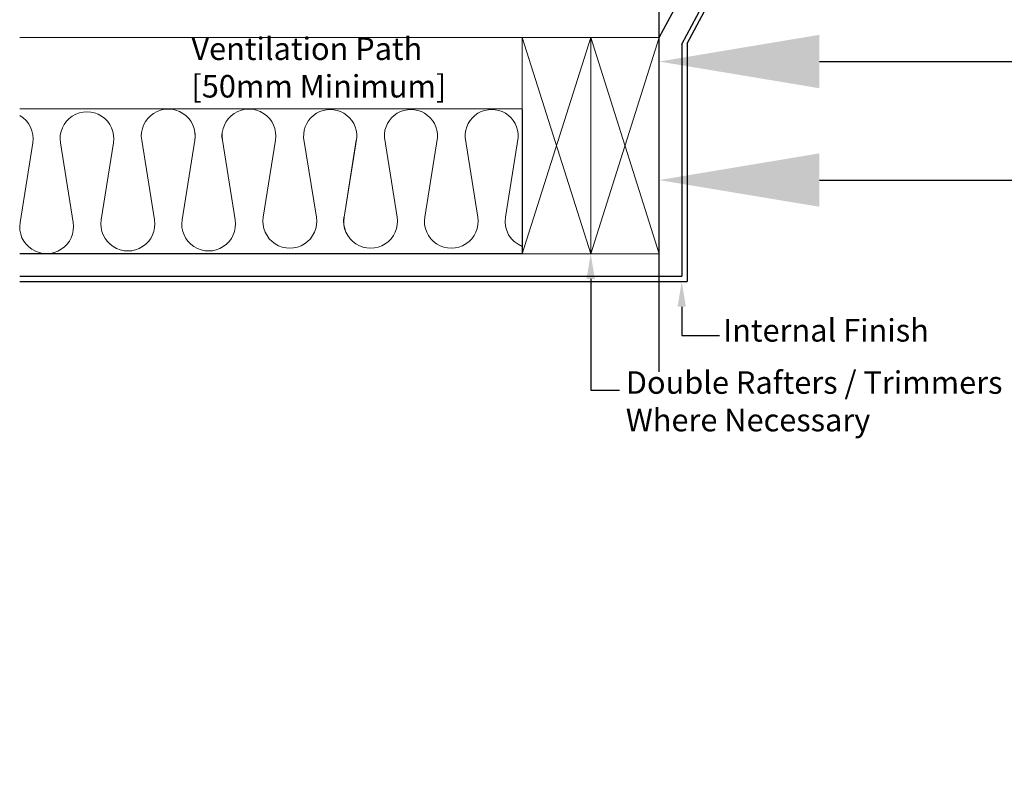
# Model space of a CAD drawing. Units: millimetres. Extents: x 3846 to 5878, y 8265 to 9815.
# Drawn here: x 4534 to 4779, y 8926 to 9118 of the extents above; entities that cross this region are included whole.
import ezdxf

# ---------------------------------------------------------------- set-up
doc = ezdxf.new("R2010")
doc.units = ezdxf.units.MM
doc.layers.get('DEFPOINTS').update_dxf_attribs({"lineweight": 15})
for name, color, linetype, lineweight in [('KEYLITE DIMENSIONS', 6, 'Continuous', 15), ('KEYLITE INSULATION', 253, 'Continuous', 15), ('KEYLITE LEADER + LEADER TEXT', 5, 'Continuous', 15), ('KEYLITE RAFTER-TRIMMER', 33, 'Continuous', 15)]:
    doc.layers.add(name, color=color, linetype=linetype, lineweight=lineweight)
doc.styles.add('Arial', font='ARIAL.TTF')
doc.styles.get("Standard").update_dxf_attribs({"font": 'ARIAL.TTF'})
doc.dimstyles.new('MLS_A3_1T5', dxfattribs={"dimtxt": 50, "dimasz": 40, "dimexe": 2, "dimexo": 50, "dimgap": 2, "dimtad": 1, "dimtoh": 1, "dimdec": 0, "dimzin": 0, "dimdsep": 46, "dimtxsty": 'Arial', "dimcen": 0.09, "dimclrd": 256, "dimclre": 256, "dimclrt": 256, "dimadec": 0, "dimazin": 0, "dimtfac": 1, "dimtdec": 0, "dimtix": 1, "dimtmove": 0, "dimatfit": 3, "dimfxl": 0, "dimtolj": 1, "dimtzin": 0, "dimarcsym": 0})

# ---------------------------------------------------------------- blocks, each defined once
blk = doc.blocks.new('*D126')
at = {"layer": 'DEFPOINTS', "color": 0, "transparency": 16777216}
for p in [(4693.21, 9137.95), (5655.28, 9137.95), (5655.28, 9135.84)]:
    blk.add_point(p, dxfattribs=at)
at = {"layer": 'KEYLITE DIMENSIONS', "lineweight": -2, "transparency": 16777216}
for p, q in [((4733.21, 9135.84), (5615.28, 9135.84)), ((4693.21, 9087.95), (4693.21, 9133.84)), ((5655.28, 9087.95), (5655.28, 9133.84))]:
    blk.add_line(p, q, dxfattribs=at)
at = {"layer": 'KEYLITE DIMENSIONS', "transparency": 16777216}
for points in [[(4733.21, 9142.51), (4733.21, 9129.17), (4693.21, 9135.84)], [(5615.28, 9142.51), (5615.28, 9129.17), (5655.28, 9135.84)]]:
    blk.add_solid(points, dxfattribs=at)
at = {"layer": 'KEYLITE DIMENSIONS', "transparency": 16777216, "insert": (5174.25, 9142.76), "char_height": 50, "attachment_point": 5, "style": 'Arial'}
blk.add_mtext('\\A1;{\\H0.15x;(04) STRUCTURAL OPENING 2115}', dxfattribs=at)
blk = doc.blocks.new('*D127')
at = {"layer": 'DEFPOINTS', "color": 0, "transparency": 16777216}
for p in [(4693.21, 9109.11), (5655.28, 9109.28), (5655.28, 9107.16)]:
    blk.add_point(p, dxfattribs=at)
at = {"layer": 'KEYLITE DIMENSIONS', "lineweight": -2, "transparency": 16777216}
for p, q in [((4733.21, 9107.16), (5615.28, 9107.16)), ((4693.21, 9059.11), (4693.21, 9105.16)), ((5655.28, 9059.28), (5655.28, 9105.16))]:
    blk.add_line(p, q, dxfattribs=at)
at = {"layer": 'KEYLITE DIMENSIONS', "transparency": 16777216}
for points in [[(4733.21, 9113.83), (4733.21, 9100.5), (4693.21, 9107.16)], [(5615.28, 9113.83), (5615.28, 9100.5), (5655.28, 9107.16)]]:
    blk.add_solid(points, dxfattribs=at)
at = {"layer": 'KEYLITE DIMENSIONS', "transparency": 16777216, "insert": (5174.25, 9114.08), "char_height": 50, "attachment_point": 5, "style": 'Arial'}
blk.add_mtext('\\A1;{\\H0.15x;(05) STRUCTURAL OPENING 2490}', dxfattribs=at)
blk = doc.blocks.new('*D128')
at = {"layer": 'DEFPOINTS', "color": 0, "transparency": 16777216}
for p in [(4693.21, 9079.67), (5655.28, 9079.67), (5655.28, 9077.56)]:
    blk.add_point(p, dxfattribs=at)
at = {"layer": 'KEYLITE DIMENSIONS', "lineweight": -2, "transparency": 16777216}
for p, q in [((4733.21, 9077.56), (5615.28, 9077.56)), ((4693.21, 9029.67), (4693.21, 9075.56)), ((5655.28, 9029.67), (5655.28, 9075.56))]:
    blk.add_line(p, q, dxfattribs=at)
at = {"layer": 'KEYLITE DIMENSIONS', "transparency": 16777216}
for points in [[(4733.21, 9084.23), (4733.21, 9070.9), (4693.21, 9077.56)], [(5615.28, 9084.23), (5615.28, 9070.9), (5655.28, 9077.56)]]:
    blk.add_solid(points, dxfattribs=at)
at = {"layer": 'KEYLITE DIMENSIONS', "transparency": 16777216, "insert": (5174.25, 9084.48), "char_height": 50, "attachment_point": 5, "style": 'Arial'}
blk.add_mtext('\\A1;{\\H0.15x;(06) STRUCTURAL OPENING 2900}', dxfattribs=at)

msp = doc.modelspace()

# ---------------------------------------------------------------- linework, layer by layer
at = {"color": 7, "linetype": 'Continuous'}
for p, q in [((4698.84, 9111.51), (4753.45, 9213.22)), ((4700.19, 9111.64), (4753.96, 9211.8)), ((4693.21, 9113.18), (4744.31, 9208.1)), ((4698.84, 9111.51), (4698.84, 9053.56)), ((4700.19, 9111.64), (4700.19, 9052.21)), ((4659.01, 9095.18), (4659.01, 9092.9)), ((4659.01, 9095.18), (4659.01, 9092.28)), ((4659.01, 9092.85), (4659.01, 9073.46)), ((4659.01, 9092.21), (4659.01, 9080.79)), ((4659.01, 9080.37), (4659.01, 9061.53)), ((4659.01, 9073.05), (4659.01, 9062.2)), ((4659.01, 9062.13), (4659.01, 9059.18)), ((4659.01, 9061.47), (4659.01, 9059.18)), ((4659.01, 9059.18), (4533.55, 9059.18)), ((4533.55, 9053.56), (4698.84, 9053.56)), ((4533.55, 9052.21), (4700.19, 9052.21))]:
    msp.add_line(p, q, dxfattribs=at)
at = {"layer": 'KEYLITE DIMENSIONS'}
msp.add_line((4693.21, 9109.11), (4693.21, 9111.92), dxfattribs=at)
at = {"layer": 'KEYLITE INSULATION'}
for p, q in [((4617.57, 9087.52), (4614.52, 9068.32)), ((4627.79, 9068.32), (4624.6, 9088.2)), ((4637.86, 9088.2), (4634.67, 9068.32)), ((4647.94, 9068.32), (4644.75, 9088.2)), ((4658.02, 9088.2), (4654.83, 9068.32))]:
    msp.add_line(p, q, dxfattribs=at)
for points in [[(4536.82, 9086.84), (4533.63, 9066.97, 1.173295), (4546.9, 9066.97), (4543.71, 9086.84, -1.173295), (4556.98, 9086.84)], [(4533.55, 9093.72, -0.311073), (4536.82, 9086.84)], [(4556.98, 9086.84), (4553.92, 9067.64, 1.173295), (4567.19, 9067.64), (4564, 9087.52, -1.173295), (4577.26, 9087.52), (4574.08, 9067.64, 1.173295), (4587.34, 9067.64), (4584.15, 9087.52, -0.151818), (4584.24, 9090.09, -0.151818)], [(4577.13, 9090.28, -0.104254), (4577.26, 9087.52), (4574.08, 9067.64, 1.173295), (4587.34, 9067.64), (4584.15, 9087.52, -1.173295), (4597.42, 9087.52)], [(4597.42, 9087.52), (4594.36, 9068.32, 1.173295), (4607.63, 9068.32), (4604.44, 9088.2, -1.053422), (4617.71, 9088.2), (4614.52, 9068.32, 1.173295), (4627.79, 9068.32), (4624.6, 9088.2, -0.37191), (4624.6, 9088.2, -0.37191)]]:
    msp.add_lwpolyline(points, format="xyb", dxfattribs=at)
for centre, radius, start, end in [((4631.23, 9088.54), 6.64, 357.0194, 182.9806), ((4651.39, 9088.54), 6.64, 357.0194, 182.9806), ((4621.15, 9067.26), 6.72, 170.8819, 9.1181), ((4641.31, 9067.26), 6.72, 170.8819, 9.1181), ((4661.46, 9067.26), 6.72, 170.8819, 248.6185)]:
    msp.add_arc(centre, radius, start, end, dxfattribs=at)
at = {"layer": 'KEYLITE LEADER + LEADER TEXT', "linetype": 'ByBlock', "lineweight": -2}
for p, q in [((4698.84, 9038.77), (4708.29, 9038.77)), ((4676.11, 9025.13), (4683.31, 9025.13))]:
    msp.add_line(p, q, dxfattribs=at)
for points in [[(4676.11, 9052.88), (4676.11, 9025.13)], [(4698.84, 9045.91), (4698.84, 9038.77)]]:
    msp.add_lwpolyline(points, dxfattribs=at)
at = {"layer": 'KEYLITE LEADER + LEADER TEXT'}
for points in [[(4675.06, 9052.88), (4676.11, 9059.18), (4677.16, 9052.88)], [(4697.79, 9045.91), (4698.84, 9052.21), (4699.89, 9045.91)]]:
    msp.add_solid(points, dxfattribs=at)
at = {"layer": 'KEYLITE RAFTER-TRIMMER', "color": 33}
for p, q in [((4693.21, 9134.47), (4693.21, 9059.18)), ((4533.55, 9113.18), (4659.01, 9113.18)), ((4659.01, 9059.18), (4659.01, 9113.18)), ((4659.01, 9113.18), (4676.11, 9113.18)), ((4659.01, 9113.18), (4676.11, 9059.18)), ((4676.11, 9113.18), (4659.01, 9059.18)), ((4676.11, 9059.18), (4676.11, 9113.18)), ((4676.11, 9113.18), (4693.21, 9113.18)), ((4676.11, 9059.18), (4693.21, 9113.18)), ((4693.21, 9059.18), (4676.11, 9113.18)), ((4693.21, 9109.11), (4693.21, 9111.92)), ((4533.55, 9095.32), (4659.01, 9095.32)), ((4533.55, 9059.18), (4693.21, 9059.18)), ((4676.11, 9059.18), (4659.01, 9059.18)), ((4693.21, 9059.18), (4676.11, 9059.18))]:
    msp.add_line(p, q, dxfattribs=at)

# ---------------------------------------------------------------- texts
at = {"layer": 'KEYLITE LEADER + LEADER TEXT', "insert": (4576.42, 9113.18), "char_height": 5.625, "width": 63.8109, "attachment_point": 1}
msp.add_mtext('Ventilation Path [50mm Minimum]', dxfattribs=at)
at = {"layer": 'KEYLITE LEADER + LEADER TEXT', "char_height": 5.625, "style": 'Arial'}
for s, insert, attachment_point in [('Internal Finish', (4760.53, 9042.85), 3), ('Double Rafters / Trimmers\\PWhere Necessary', (4684.88, 9029.82), 1)]:
    msp.add_mtext(s, dxfattribs=dict(at, insert=insert, attachment_point=attachment_point))

# ---------------------------------------------------------------- dimensions: what is measured, and where the dimension line sits
at = {"layer": 'KEYLITE DIMENSIONS'}
for base, p1, p2, text, picture, middle in [((5655.28, 9135.84), (4693.21, 9137.95), (5655.28, 9137.95), '{\\H0.15x;(04) STRUCTURAL OPENING 2115}', '*D126', (5174.25, 9142.76)), ((5655.28, 9107.16), (4693.21, 9109.11), (5655.28, 9109.28), '{\\H0.15x;(05) STRUCTURAL OPENING 2490}', '*D127', (5174.25, 9114.08)), ((5655.28, 9077.56), (4693.21, 9079.67), (5655.28, 9079.67), '{\\H0.15x;(06) STRUCTURAL OPENING 2900}', '*D128', (5174.25, 9084.48))]:
    dim = msp.add_linear_dim(base=base, p1=p1, p2=p2, text=text, dimstyle='MLS_A3_1T5', dxfattribs=at)
    dim.commit()
    dim.dimension.update_dxf_attribs({"geometry": picture, "text_midpoint": middle})

doc.saveas('drawing.dxf')
